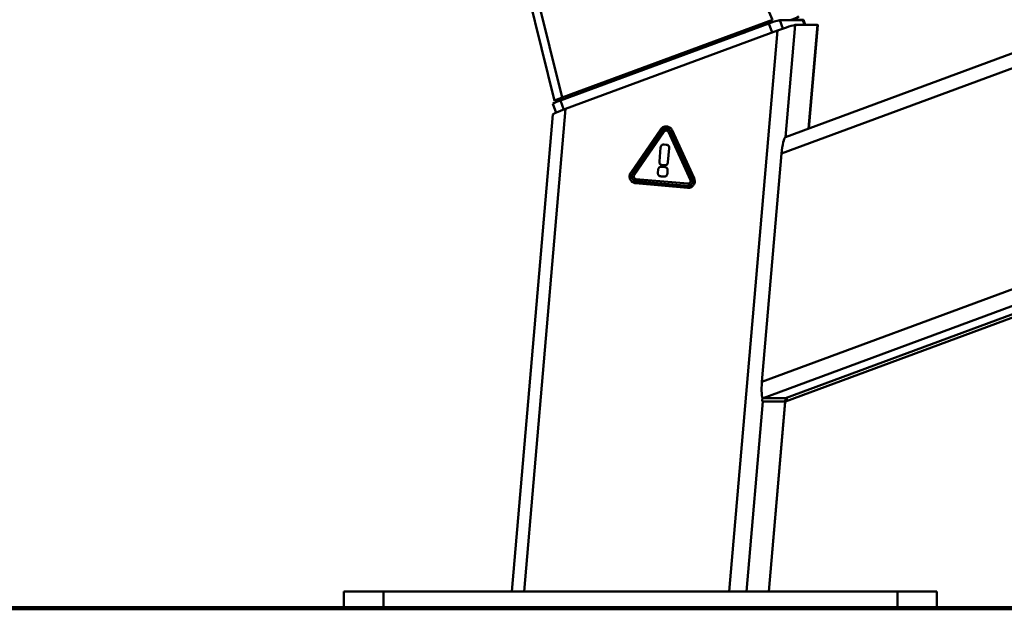
# Paper-space layout 'Лист1' of a CAD drawing. Units: millimetres. Extents: x -4610 to 2645, y -3370 to 2647.
# Drawn here: x -139 to 359, y 1299 to 1598 of the extents above; entities that cross this region are included whole.
import ezdxf

# ---------------------------------------------------------------- set-up
doc = ezdxf.new("R2010")
doc.units = ezdxf.units.MM

psp = doc.layouts.new('Лист1')

# ---------------------------------------------------------------- linework, layer by layer
at = {"color": 7, "linetype": 'Continuous', "lineweight": 50}
for p, q in [((646, 1685.24), (248.05, 1538.16)), ((246.12, 1529.94), (647.32, 1678.21)), ((241.58, 1597.59), (218.66, 1648.85)), ((117.73, 1611.4), (131.25, 1556.56)), ((121.59, 1612.99), (135.09, 1558.24)), ((239.74, 1595.7), (134.24, 1556.71)), ((135.09, 1558.24), (241.58, 1597.59)), ((256.87, 1597.41), (245.23, 1597.41)), ((251.04, 1597.56), (250.66, 1597.41)), ((250.85, 1597.49), (257.06, 1597.49)), ((253.02, 1594.91), (264.3, 1594.91)), ((256.94, 1597.39), (256.87, 1597.41)), ((257.84, 1594.91), (256.94, 1597.39)), ((258.05, 1594.91), (257.14, 1597.46)), ((259.91, 1542.55), (264.41, 1594.86)), ((136.84, 1552.45), (244.06, 1592.08)), ((219.62, 1308.5), (244.06, 1592.08)), ((236.17, 1414.52), (682.69, 1579.55)), ((248.02, 1404.6), (688.27, 1567.31)), ((248.13, 1406.29), (687.75, 1568.77)), ((130.4, 1555.03), (132.01, 1550.54)), ((133.74, 1556.53), (131.33, 1556.54)), ((130.38, 1549.66), (109.6, 1308.5)), ((115.82, 1308.5), (136.84, 1552.45)), ((184.99, 1542.22), (169.83, 1520.24)), ((185.82, 1541.61), (170.67, 1519.63)), ((171.52, 1519.03), (186.68, 1541.01)), ((171.54, 1519.03), (186.69, 1541.01)), ((186.68, 1541.01), (186.69, 1541.01)), ((188.01, 1543.65), (187.56, 1543.62)), ((187.9, 1542.6), (187.91, 1542.6)), ((188.01, 1543.65), (187.99, 1543.65)), ((188.02, 1543.65), (188, 1543.65)), ((188.03, 1543.65), (188.01, 1543.65)), ((188.03, 1543.65), (188.02, 1543.65)), ((188.83, 1540.82), (199.99, 1516.5)), ((200.94, 1516.94), (189.77, 1541.26)), ((189.77, 1541.26), (189.79, 1541.26)), ((200.96, 1516.94), (189.79, 1541.26)), ((201.9, 1517.39), (190.73, 1541.71)), ((190.75, 1541.71), (190.73, 1541.71)), ((201.92, 1517.39), (190.75, 1541.71)), ((187.75, 1534.38), (186.66, 1534.47)), ((186.66, 1534.47), (186.68, 1534.47)), ((187.76, 1534.38), (186.68, 1534.47)), ((187.75, 1534.38), (187.76, 1534.38)), ((184.91, 1532.98), (184.3, 1525.87)), ((188.6, 1525.49), (189.22, 1532.6)), ((188.62, 1525.49), (189.23, 1532.6)), ((189.22, 1532.6), (189.23, 1532.6)), ((246.12, 1529.94), (236.17, 1414.52)), ((185.77, 1524.1), (186.85, 1524)), ((188.6, 1525.49), (188.62, 1525.49)), ((183.7, 1521.63), (183.58, 1520.28)), ((185.6, 1523.24), (185.16, 1523.23)), ((186.87, 1523.12), (185.58, 1523.24)), ((185.58, 1523.24), (185.6, 1523.24)), ((186.89, 1523.12), (185.6, 1523.24)), ((186.87, 1523.12), (186.89, 1523.12)), ((188.33, 1519.85), (188.45, 1521.21)), ((188.33, 1519.85), (188.35, 1519.85)), ((188.35, 1519.85), (188.46, 1521.21)), ((188.45, 1521.21), (188.46, 1521.21)), ((171.52, 1519.03), (171.54, 1519.03)), ((172.27, 1514.93), (198.59, 1512.59)), ((172.34, 1515.99), (198.67, 1513.65)), ((198.76, 1514.7), (172.43, 1517.04)), ((172.43, 1517.04), (172.45, 1517.04)), ((198.77, 1514.7), (172.45, 1517.04)), ((185.16, 1518.36), (186.45, 1518.25)), ((198.76, 1514.7), (198.77, 1514.7)), ((200.74, 1514.63), (200.76, 1514.63)), ((200.94, 1516.94), (200.96, 1516.94)), ((201.92, 1517.39), (201.9, 1517.39)), ((201.63, 1514.02), (201.61, 1514.02)), ((228.34, 1308.5), (236.62, 1404.58)), ((236.32, 1404.7), (236.47, 1406.52)), ((236.32, 1404.7), (236.62, 1404.58)), ((247.81, 1404.59), (236.52, 1404.59)), ((247.9, 1404.58), (236.62, 1404.58)), ((248.05, 1406.28), (236.76, 1406.28)), ((239.63, 1308.5), (247.9, 1404.58)), ((239.74, 1308.5), (248.17, 1406.31)), ((247.81, 1404.59), (247.9, 1404.58)), ((247.9, 1404.58), (248.03, 1404.7)), ((248.17, 1406.31), (248.03, 1404.7)), ((24.67, 1308.5), (24.67, 1300.5)), ((24.67, 1308.5), (44.67, 1308.5)), ((44.67, 1308.5), (44.67, 1300.5)), ((44.67, 1308.5), (304.67, 1308.5)), ((304.67, 1308.5), (304.67, 1300.5)), ((304.67, 1308.5), (324.67, 1308.5)), ((324.67, 1308.5), (324.67, 1300.5)), ((-866.06, 1300.5), (2394.94, 1300.5)), ((-866.06, 1299.5), (2394.94, 1299.5))]:
    psp.add_line(p, q, dxfattribs=at)
at = {"color": 8, "linetype": 'Continuous', "lineweight": 50}
for p, q in [((241.39, 1591.09), (239.74, 1595.7)), ((246.79, 1593.06), (245.23, 1597.41)), ((248.13, 1538.19), (253.02, 1594.91)), ((257.76, 1594.91), (256.87, 1597.41)), ((259.79, 1542.5), (264.3, 1594.91)), ((236.76, 1406.28), (686.42, 1572.46)), ((248.05, 1406.28), (687.74, 1568.78)), ((135.89, 1552.1), (134.24, 1556.71))]:
    psp.add_line(p, q, dxfattribs=at)
at = {"color": 7, "linetype": 'Continuous', "lineweight": 50, "flags": 128}
psp.add_lwpolyline([(257.06, 1597.49), (257.14, 1597.45), (257.04, 1597.36), (256.97, 1597.31)], dxfattribs=at)
at = {"color": 7, "linetype": 'Continuous', "lineweight": 50}
for centre, radius, start, end in [((252.81, 1563.37), 34.88, 102.5538, 112.0177), ((273.61, 1455.5), 143.3, 108.7878, 111.7793), ((209.05, 1430.98), 143.93, 108.6941, 111.873), ((138.19, 1542.51), 14.74, 105.5516, 121.901)]:
    psp.add_arc(centre, radius, start, end, dxfattribs=at)
for centre, major_axis, ratio, start_param, end_param in [((250.14, 1597.55), (4.73, 1.69), 0.059212, 4.881992, 6.445452), ((245.36, 1592.08), (7.77, 2.8), 0.054085, 0.148962, 1.719758), ((256.65, 1592.08), (7.77, 2.8), 0.054085, 6.258265, 6.432147), ((135.99, 1558.25), (4.73, 1.69), 0.059212, 1.740399, 3.30386), ((138.14, 1552.45), (7.77, 2.8), 0.054085, 1.719758, 3.116673), ((247.42, 1529.94), (0.73, 8.24), 0.156786, 0.074085, 1.584647), ((237.47, 1414.52), (0.73, 8.24), 0.156786, 1.584647, 3.155444), ((248.52, 1412.83), (0.73, 8.24), 0.156786, 3.155444, 3.318925), ((248.61, 1412.82), (0.73, 8.24), 0.156786, 3.242715, 3.869069), ((248.76, 1414.52), (0.73, 8.24), 0.156786, 3.155444, 3.215678)]:
    psp.add_ellipse(centre, major_axis=major_axis, ratio=ratio, start_param=start_param, end_param=end_param, dxfattribs=at)
for points, knots in [([(187.99, 1543.65), (187.67, 1543.65), (187.02, 1543.65), (185.91, 1543.23), (185.34, 1542.6), (184.99, 1542.22)], [0, 0, 0, 0, 0.2822883, 0.5607765, 1, 1, 1, 1]), ([(187.9, 1542.6), (187.67, 1542.6), (187.22, 1542.6), (186.45, 1542.31), (186.06, 1541.88), (185.82, 1541.61)], [0, 0, 0, 0, 0.283696, 0.560309, 1, 1, 1, 1]), ([(186.68, 1541.01), (186.76, 1541.11), (186.92, 1541.3), (187.31, 1541.52), (187.62, 1541.53), (187.81, 1541.54)], [0, 0, 0, 0, 0.295822, 0.574951, 1, 1, 1, 1]), ([(186.69, 1541.01), (186.78, 1541.11), (186.94, 1541.3), (187.33, 1541.52), (187.64, 1541.53), (187.82, 1541.54)], [0, 0, 0, 0, 0.295822, 0.574951, 1, 1, 1, 1]), ([(187.81, 1541.54), (187.92, 1541.52), (188.16, 1541.48), (188.45, 1541.31), (188.68, 1541.08), (188.78, 1540.91), (188.83, 1540.82)], [0, 0, 0, 0, 0.270292, 0.543991, 0.765995, 1, 1, 1, 1]), ([(189.77, 1541.26), (189.66, 1541.46), (189.43, 1541.86), (188.81, 1542.39), (188.24, 1542.52), (187.9, 1542.6)], [0, 0, 0, 0, 0.283685, 0.560293, 1, 1, 1, 1]), ([(189.79, 1541.26), (189.67, 1541.46), (189.45, 1541.86), (188.82, 1542.39), (188.26, 1542.52), (187.91, 1542.6)], [0, 0, 0, 0, 0.283685, 0.560293, 1, 1, 1, 1]), ([(190.73, 1541.71), (190.57, 1542), (190.24, 1542.57), (189.33, 1543.34), (188.52, 1543.53), (188.02, 1543.65)], [0, 0, 0, 0, 0.282308, 0.560811, 1, 1, 1, 1]), ([(190.75, 1541.71), (190.59, 1542), (190.26, 1542.57), (189.35, 1543.34), (188.53, 1543.53), (188.03, 1543.65)], [0, 0, 0, 0, 0.282308, 0.560811, 1, 1, 1, 1]), ([(186.66, 1534.47), (186.48, 1534.48), (186.14, 1534.5), (185.66, 1534.36), (185.27, 1534.08), (185, 1533.59), (184.94, 1533.2), (184.91, 1532.98)], [0, 0, 0, 0, 0.210508, 0.388929, 0.552603, 0.755899, 1, 1, 1, 1]), ([(189.22, 1532.6), (189.22, 1532.79), (189.24, 1533.13), (189.11, 1533.61), (188.82, 1534.01), (188.35, 1534.29), (187.96, 1534.35), (187.75, 1534.38)], [0, 0, 0, 0, 0.210508, 0.388929, 0.552603, 0.755899, 1, 1, 1, 1]), ([(189.23, 1532.6), (189.24, 1532.79), (189.25, 1533.13), (189.12, 1533.61), (188.84, 1534.01), (188.36, 1534.29), (187.98, 1534.35), (187.76, 1534.38)], [0, 0, 0, 0, 0.210508, 0.388929, 0.552603, 0.755899, 1, 1, 1, 1]), ([(184.3, 1525.87), (184.29, 1525.69), (184.28, 1525.34), (184.41, 1524.86), (184.69, 1524.46), (185.17, 1524.18), (185.56, 1524.13), (185.77, 1524.1)], [0, 0, 0, 0, 0.210508, 0.388929, 0.552603, 0.755899, 1, 1, 1, 1]), ([(186.85, 1524), (187.04, 1523.99), (187.38, 1523.98), (187.85, 1524.11), (188.24, 1524.4), (188.52, 1524.88), (188.57, 1525.28), (188.6, 1525.49)], [0, 0, 0, 0, 0.210508, 0.388929, 0.552603, 0.755899, 1, 1, 1, 1]), ([(186.87, 1524), (187.05, 1523.99), (187.39, 1523.98), (187.87, 1524.11), (188.26, 1524.4), (188.54, 1524.88), (188.59, 1525.28), (188.62, 1525.49)], [0, 0, 0, 0, 0.210508, 0.388929, 0.552603, 0.755899, 1, 1, 1, 1]), ([(169.83, 1520.24), (169.66, 1519.95), (169.36, 1519.44), (169.28, 1518.85), (169.24, 1518.6)], [0, 0, 0, 0, 0.562954, 1, 1, 1, 1]), ([(170.67, 1519.63), (170.55, 1519.43), (170.33, 1519.04), (170.18, 1518.22), (170.36, 1517.66), (170.47, 1517.32)], [0, 0, 0, 0, 0.283694, 0.560319, 1, 1, 1, 1]), ([(183.58, 1520.28), (183.57, 1520.07), (183.56, 1519.7), (183.7, 1519.19), (184, 1518.76), (184.51, 1518.46), (184.93, 1518.4), (185.16, 1518.36)], [0, 0, 0, 0, 0.210508, 0.388929, 0.552603, 0.755899, 1, 1, 1, 1]), ([(185.58, 1523.24), (185.38, 1523.24), (185.02, 1523.26), (184.51, 1523.12), (184.08, 1522.81), (183.79, 1522.29), (183.73, 1521.86), (183.7, 1521.63)], [0, 0, 0, 0, 0.210508, 0.388929, 0.552603, 0.755899, 1, 1, 1, 1]), ([(186.45, 1518.25), (186.65, 1518.24), (187.01, 1518.23), (187.52, 1518.37), (187.94, 1518.68), (188.24, 1519.2), (188.3, 1519.62), (188.33, 1519.85)], [0, 0, 0, 0, 0.2105081, 0.3889293, 0.5526034, 0.7558987, 1, 1, 1, 1]), ([(188.45, 1521.21), (188.46, 1521.41), (188.47, 1521.78), (188.33, 1522.3), (188.02, 1522.73), (187.51, 1523.03), (187.1, 1523.09), (186.87, 1523.12)], [0, 0, 0, 0, 0.210508, 0.388929, 0.552603, 0.755899, 1, 1, 1, 1]), ([(188.46, 1521.21), (188.47, 1521.41), (188.49, 1521.78), (188.35, 1522.3), (188.04, 1522.73), (187.53, 1523.03), (187.11, 1523.09), (186.89, 1523.12)], [0, 0, 0, 0, 0.210508, 0.388929, 0.552603, 0.755899, 1, 1, 1, 1]), ([(186.91, 1518.26), (186.96, 1518.26), (187.17, 1518.25), (187.54, 1518.37), (187.96, 1518.68), (188.26, 1519.2), (188.32, 1519.62), (188.35, 1519.85)], [0, 0, 0, 0, 0.063671, 0.275277, 0.469392, 0.710498, 1, 1, 1, 1]), ([(169.24, 1518.6), (169.24, 1518.26), (169.23, 1517.67), (169.44, 1517.12), (169.54, 1516.87)], [0, 0, 0, 0, 0.556068, 1, 1, 1, 1]), ([(169.54, 1516.87), (169.7, 1516.58), (170.03, 1516.01), (170.94, 1515.24), (171.76, 1515.05), (172.27, 1514.93)], [0, 0, 0, 0, 0.282294, 0.560753, 1, 1, 1, 1]), ([(170.47, 1517.32), (170.58, 1517.12), (170.8, 1516.73), (171.43, 1516.19), (171.99, 1516.07), (172.34, 1515.99)], [0, 0, 0, 0, 0.283688, 0.560312, 1, 1, 1, 1]), ([(172.43, 1517.04), (172.32, 1517.06), (172.1, 1517.1), (171.71, 1517.31), (171.36, 1517.74), (171.26, 1518.29), (171.35, 1518.73), (171.46, 1518.93), (171.52, 1519.03)], [0, 0, 0, 0, 0.132819, 0.258446, 0.500021, 0.741591, 0.867207, 1, 1, 1, 1]), ([(172.45, 1517.04), (172.33, 1517.06), (172.11, 1517.1), (171.73, 1517.31), (171.38, 1517.74), (171.28, 1518.29), (171.36, 1518.73), (171.48, 1518.93), (171.54, 1519.03)], [0, 0, 0, 0, 0.132819, 0.258446, 0.500021, 0.741591, 0.867207, 1, 1, 1, 1]), ([(198.67, 1513.65), (198.89, 1513.65), (199.34, 1513.65), (200.11, 1513.93), (200.5, 1514.36), (200.74, 1514.63)], [0, 0, 0, 0, 0.283678, 0.560295, 1, 1, 1, 1]), ([(198.68, 1513.65), (198.91, 1513.65), (199.36, 1513.65), (200.13, 1513.93), (200.52, 1514.36), (200.76, 1514.63)], [0, 0, 0, 0, 0.283678, 0.560295, 1, 1, 1, 1]), ([(199.99, 1516.5), (200.03, 1516.39), (200.11, 1516.17), (200.12, 1515.73), (199.93, 1515.21), (199.51, 1514.84), (199.1, 1514.7), (198.87, 1514.7), (198.76, 1514.7)], [0, 0, 0, 0, 0.132793, 0.258409, 0.499979, 0.741554, 0.867181, 1, 1, 1, 1]), ([(200.74, 1514.63), (200.85, 1514.83), (201.08, 1515.22), (201.22, 1516.04), (201.05, 1516.6), (200.94, 1516.94)], [0, 0, 0, 0, 0.283671, 0.560289, 1, 1, 1, 1]), ([(200.76, 1514.63), (200.87, 1514.83), (201.09, 1515.22), (201.24, 1516.04), (201.06, 1516.6), (200.96, 1516.94)], [0, 0, 0, 0, 0.283671, 0.560289, 1, 1, 1, 1]), ([(201.61, 1514.02), (201.77, 1514.31), (202.1, 1514.88), (202.3, 1516.08), (202.05, 1516.89), (201.9, 1517.39)], [0, 0, 0, 0, 0.282299, 0.560783, 1, 1, 1, 1]), ([(201.63, 1514.02), (201.79, 1514.31), (202.11, 1514.88), (202.32, 1516.08), (202.07, 1516.89), (201.92, 1517.39)], [0, 0, 0, 0, 0.282299, 0.560783, 1, 1, 1, 1]), ([(198.59, 1512.59), (198.92, 1512.6), (199.57, 1512.6), (200.69, 1513.01), (201.26, 1513.64), (201.61, 1514.02)], [0, 0, 0, 0, 0.282286, 0.560771, 1, 1, 1, 1]), ([(198.61, 1512.59), (198.94, 1512.6), (199.59, 1512.6), (200.71, 1513.01), (201.28, 1513.64), (201.63, 1514.02)], [0, 0, 0, 0, 0.282286, 0.560771, 1, 1, 1, 1])]:
    psp.add_open_spline(points, degree=3, knots=knots, dxfattribs=at)

doc.saveas('drawing.dxf')
